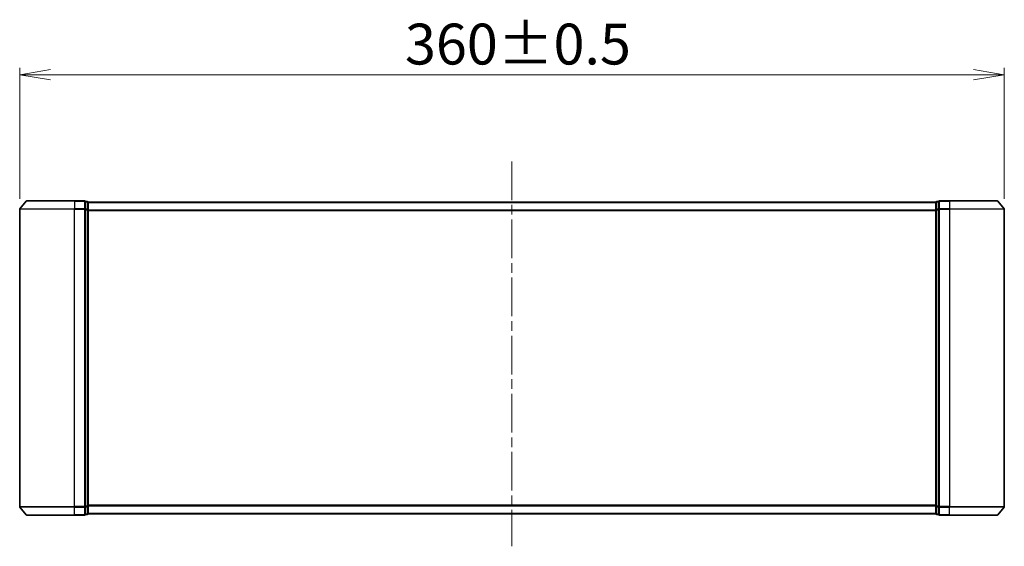
# Model space of a CAD drawing. Units: millimetres. Extents: x 36 to 8894, y 20 to 1706.
# Drawn here: x 2325 to 2685, y 762 to 955 of the extents above; entities that cross this region are included whole.
import ezdxf

# ---------------------------------------------------------------- set-up
doc = ezdxf.new("R2010")
doc.units = ezdxf.units.MM
doc.header["$LTSCALE"] = 2.5
doc.linetypes.add('CHAIN', pattern=[0.35429999999999995, 0.2362, -0.0295, 0.0591, -0.0295])
doc.layers.get('Defpoints').update_dxf_attribs({"lineweight": 25})
for name, color, linetype, lineweight in [('Centerline (ISO)', 131, 'Continuous', 18), ('Dimension (ISO)', 7, 'Continuous', 18), ('Visible (ISO)', 7, 'Continuous', 35), ('Visible Narrow (ISO)', 7, 'Continuous', 25)]:
    doc.layers.add(name, color=color, linetype=linetype, lineweight=lineweight)
doc.styles.add('Note Text (TK)', font='MS PGothic.ttf')
doc.dimstyles.new('Default - Method 1b (TK)', dxfattribs={"dimscale": 2.5, "dimtxt": 2.5, "dimasz": 2.5, "dimexe": 1, "dimexo": 1.499999999999999, "dimgap": 1, "dimtad": 1, "dimdsep": 46, "dimtxsty": 'Note Text (TK)', "dimblk": 'OPEN', "dimcen": 0.09, "dimdle": 5, "dimclrd": 100, "dimclre": 100, "dimclrt": 7, "dimadec": 1, "dimazin": 1, "dimtfac": 1, "dimtmove": 0, "dimatfit": 3, "dimldrblk": 'OPEN', "dimfxl": 1, "dimtolj": 1, "dimlwd": -1, "dimlwe": -1, "dimarcsym": 0})

# ---------------------------------------------------------------- blocks, each defined once
blk = doc.blocks.new('_Open')
at = {"color": 0, "linetype": 'ByBlock', "lineweight": -2}
for p, q in [((-1, 0.1666666666666666), (0, 0)), ((-1, -0.1666666666666666), (0, 0)), ((0, 0), (-1, 0))]:
    blk.add_line(p, q, dxfattribs=at)
blk = doc.blocks.new('*D36')
at = {"layer": 'Defpoints', "color": 0}
for p in [(2685.053355549417, 934.5085851041243), (2325.053355548733, 885.3298311709804), (2685.053355549417, 885.3298311709824)]:
    blk.add_point(p, dxfattribs=at)
at = {"layer": 'Dimension (ISO)', "color": 100}
for p, q in [((2325.053355548733, 889.0798311709804), (2325.053355548733, 937.0085851041244)), ((2685.053355549417, 889.0798311709824), (2685.053355549417, 937.0085851041244)), ((2336.303355548733, 934.5085851041243), (2673.803355549417, 934.5085851041243))]:
    blk.add_line(p, q, dxfattribs=at)
at = {"layer": 'Dimension (ISO)', "color": 100, "xscale": 11.25, "yscale": 11.25, "zscale": 11.25, "rotation": 180}
blk.add_blockref('_Open', (2325.053355548733, 934.5085851041243), dxfattribs=at)
at = {"layer": 'Dimension (ISO)', "color": 100, "xscale": 11.25, "yscale": 11.25, "zscale": 11.25}
blk.add_blockref('_Open', (2685.053355549417, 934.5085851041243), dxfattribs=at)
at = {"layer": 'Dimension (ISO)', "color": 7, "insert": (2465.920741912711, 945.7285851041242), "char_height": 6.25, "attachment_point": 4, "style": 'Note Text (TK)'}
blk.add_mtext('\\A1;\\fMS PGothic|b0|i0;{\\H14.9400;360±0.5}', dxfattribs=at)

msp = doc.modelspace()

# ---------------------------------------------------------------- linework, layer by layer
at = {"layer": 'Centerline (ISO)', "linetype": 'CHAIN', "ltscale": 23.99096870422363}
msp.add_line((2505.053355548733, 902.8305014714344), (2505.053355548733, 762.0470611320895), dxfattribs=at)
at = {"layer": 'Visible (ISO)'}
for p, q in [((2327.463401648649, 888.3305014714341), (2325.122889164854, 885.5218864908795)), ((2327.693868032528, 888.4384461515347), (2345.053355548732, 888.4384461515345)), ((2348.753355548732, 888.4384461515347), (2345.053355548731, 888.4384461515345)), ((2349.753355548731, 888.1384461515345), (2349.053355548732, 888.1384461515345)), ((2349.053355548731, 885.3298311709804), (2349.053355548731, 888.1384461515345)), ((2350.053355548732, 887.8384461515348), (2350.053355548732, 887.9384461515348)), ((2660.053355548733, 887.9384461515353), (2350.053355548732, 887.9384461515348)), ((2350.053355548732, 885.1488062033897), (2350.053355548732, 887.8384461515348)), ((2660.053355548733, 887.9384461515353), (2660.053355548733, 887.8384461515365)), ((2660.053355549452, 887.8384461515365), (2660.053355549457, 885.1488062033915)), ((2661.053355549452, 888.1384461515366), (2660.353355549452, 888.1384461515365)), ((2661.053355549453, 888.1384461515366), (2661.053355549458, 885.3298311709821)), ((2665.053355549453, 888.4384461515365), (2661.353355549453, 888.4384461515365)), ((2665.053355549453, 888.4384461515367), (2682.412843065622, 888.4384461515368)), ((2682.643309449501, 888.3305014714363), (2684.983821933297, 885.5218864908819)), ((2325.053355548733, 885.3298311709804), (2325.053355548734, 776.5470611320893)), ((2349.053355548732, 776.5470611320892), (2349.053355548731, 885.3298311709804)), ((2350.053355548732, 776.7280860996799), (2350.053355548732, 885.1488062033897)), ((2660.053355549457, 885.1488062033915), (2660.053355549458, 776.7280860996816)), ((2661.053355549458, 885.3298311709821), (2661.053355549459, 776.5470611320909)), ((2685.053355549418, 776.5470611320912), (2685.053355549417, 885.3298311709824)), ((2327.46340164865, 773.5463908316354), (2325.122889164854, 776.3550058121899)), ((2349.053355548733, 773.7384461515347), (2349.053355548732, 776.5470611320892)), ((2350.053355548732, 774.0384461515348), (2350.053355548732, 776.7280860996799)), ((2350.053355548732, 773.9384461515348), (2350.053355548732, 774.0384461515348)), ((2660.053355549458, 776.7280860996816), (2660.053355549452, 774.0384461515366)), ((2660.053355548734, 774.0384461515366), (2660.053355548734, 773.9384461515353)), ((2661.053355549459, 776.5470611320909), (2661.053355549453, 773.7384461515366)), ((2682.643309449502, 773.5463908316375), (2684.983821933297, 776.355005812192)), ((2345.053355548732, 773.4384461515347), (2327.693868032528, 773.4384461515348)), ((2345.053355548732, 773.4384461515348), (2348.753355548732, 773.4384461515348)), ((2349.053355548733, 773.7384461515347), (2349.753355548733, 773.7384461515347)), ((2350.053355548732, 773.9384461515348), (2660.053355548734, 773.9384461515353)), ((2660.353355549452, 773.7384461515366), (2661.053355549453, 773.7384461515366)), ((2661.353355549453, 773.4384461515365), (2665.053355549454, 773.4384461515365)), ((2682.412843065623, 773.4384461515368), (2665.053355549454, 773.4384461515365))]:
    msp.add_line(p, q, dxfattribs=at)
for centre, radius, start, end in [((2327.693868032528, 888.1384461515347), 0.3000000000000021, 90, 140.1944289077444), ((2348.753355548732, 888.1384461515345), 0.3000000000000021, 0, 90), ((2349.753355548731, 887.8384461515348), 0.3000000000000021, 0, 90), ((2660.353355549452, 887.8384461515365), 0.300000000000001, 90, 180), ((2661.353355549453, 888.1384461515366), 0.3000000000000021, 90, 180), ((2682.412843065622, 888.1384461515368), 0.3000000000000043, 39.80557109225138, 90), ((2325.353355548733, 885.3298311709804), 0.2999999999999976, 140.1944289077206, 180), ((2684.753355549418, 885.3298311709824), 0.3000000000000021, 0, 39.80557109225138), ((2325.353355548733, 776.5470611320893), 0.3000000000000021, 180, 219.8055710922556), ((2349.753355548733, 774.0384461515348), 0.2999999999999998, 270, 0), ((2660.353355549452, 774.0384461515366), 0.3000000000000043, 180, 270), ((2684.753355549418, 776.5470611320912), 0.2999999999999999, 320.1944289077486, 0), ((2327.693868032528, 773.7384461515348), 0.3000000000000021, 219.8055710922556, 270), ((2348.753355548732, 773.7384461515347), 0.2999999999999998, 270, 0), ((2661.353355549453, 773.7384461515366), 0.3000000000000043, 180, 270), ((2682.412843065623, 773.7384461515369), 0.3000000000000043, 270, 320.1944289077486)]:
    msp.add_arc(centre, radius, start, end, dxfattribs=at)
at = {"layer": 'Visible Narrow (ISO)'}
for p, q in [((2345.053355548732, 888.3305014714339), (2327.463401648649, 888.3305014714341)), ((2345.053355548731, 888.3305014714339), (2345.053355548731, 888.4384461515347)), ((2345.053355548731, 888.3305014714339), (2348.753355548732, 888.3305014714339)), ((2345.053355548731, 888.3305014714339), (2345.053355548731, 885.5218864908795)), ((2348.753355548732, 888.3305014714339), (2348.753355548732, 888.4384461515347)), ((2348.753355548732, 888.3305014714339), (2348.753355548732, 885.5218864908795)), ((2349.053355548731, 888.0305014714339), (2349.753355548731, 888.0305014714339)), ((2349.753355548731, 888.0305014714339), (2349.753355548731, 888.1384461515347)), ((2349.753355548731, 888.0305014714339), (2349.753355548731, 885.3408615232888)), ((2350.053355548732, 887.8305014714342), (2660.053355548733, 887.8305014714346)), ((2660.353355549452, 888.1384461515366), (2660.353355549452, 888.0305014714359)), ((2660.353355549457, 885.3408615232908), (2660.353355549452, 888.0305014714359)), ((2660.353355549452, 888.0305014714359), (2661.053355549453, 888.0305014714359)), ((2661.353355549453, 888.4384461515367), (2661.353355549453, 888.3305014714362)), ((2661.353355549453, 888.3305014714359), (2665.053355549453, 888.3305014714362)), ((2661.353355549458, 885.5218864908815), (2661.353355549453, 888.3305014714359)), ((2665.053355549453, 888.3305014714362), (2665.053355549453, 888.4384461515367)), ((2682.643309449502, 888.3305014714363), (2665.053355549453, 888.3305014714362)), ((2665.053355549453, 888.3305014714362), (2665.053355549458, 885.5218864908815)), ((2345.053355548731, 885.3298311709804), (2325.053355548733, 885.3298311709804)), ((2325.122889164854, 885.5218864908795), (2345.053355548731, 885.5218864908795)), ((2348.753355548732, 885.5218864908795), (2345.053355548731, 885.5218864908795)), ((2345.053355548731, 885.5218864908795), (2345.053355548731, 885.3298311709804)), ((2345.053355548731, 885.3298311709804), (2348.753355548732, 885.3298311709804)), ((2345.053355548732, 776.5470611320892), (2345.053355548731, 885.3298311709804)), ((2348.753355548732, 885.3298311709804), (2348.753355548732, 885.5218864908795)), ((2348.753355548732, 885.3298311709804), (2349.053355548731, 885.3298311709804)), ((2348.753355548732, 885.3298311709804), (2348.753355548732, 776.5470611320892)), ((2349.753355548731, 885.3408615232888), (2349.053355548731, 885.3408615232888)), ((2349.053355548731, 885.1488062033897), (2349.753355548731, 885.1488062033897)), ((2349.753355548731, 885.1488062033897), (2349.753355548731, 885.3408615232888)), ((2349.753355548731, 885.1488062033897), (2350.053355548732, 885.1488062033897)), ((2349.753355548731, 885.1488062033897), (2349.753355548732, 776.7280860996797)), ((2660.053355548733, 885.0218864908802), (2350.053355548732, 885.0218864908796)), ((2350.053355548732, 884.8298311709806), (2660.053355548733, 884.8298311709809)), ((2660.053355549457, 885.1488062033915), (2660.353355549458, 885.1488062033915)), ((2660.353355549457, 885.3408615232908), (2660.353355549458, 885.1488062033915)), ((2661.053355549457, 885.3408615232908), (2660.353355549457, 885.3408615232908)), ((2660.353355549458, 776.7280860996817), (2660.353355549458, 885.1488062033915)), ((2660.353355549458, 885.1488062033915), (2661.053355549457, 885.1488062033915)), ((2661.053355549458, 885.3298311709821), (2661.353355549458, 885.3298311709821)), ((2665.053355549458, 885.5218864908815), (2661.353355549458, 885.5218864908815)), ((2661.353355549458, 885.5218864908815), (2661.353355549458, 885.3298311709821)), ((2661.353355549458, 885.3298311709821), (2665.053355549459, 885.3298311709821)), ((2661.353355549459, 776.5470611320909), (2661.353355549458, 885.3298311709821)), ((2665.053355549458, 885.5218864908815), (2665.053355549459, 885.3298311709821)), ((2665.053355549459, 885.5218864908815), (2684.983821933297, 885.5218864908819)), ((2685.053355549418, 885.3298311709824), (2665.053355549459, 885.3298311709821)), ((2665.053355549459, 885.3298311709821), (2665.053355549459, 776.5470611320909)), ((2325.053355548734, 776.5470611320893), (2345.053355548732, 776.5470611320892)), ((2345.053355548732, 776.3550058121897), (2325.122889164854, 776.3550058121899)), ((2348.753355548732, 776.5470611320892), (2345.053355548732, 776.5470611320892)), ((2345.053355548732, 776.3550058121897), (2345.053355548732, 776.5470611320892)), ((2345.053355548732, 776.3550058121897), (2348.753355548732, 776.3550058121897)), ((2345.053355548732, 773.5463908316354), (2345.053355548732, 776.3550058121897)), ((2349.053355548732, 776.5470611320892), (2348.753355548732, 776.5470611320892)), ((2348.753355548732, 776.3550058121897), (2348.753355548732, 776.5470611320892)), ((2348.753355548732, 776.3550058121897), (2348.753355548732, 773.5463908316354)), ((2349.753355548732, 776.7280860996797), (2349.053355548732, 776.7280860996797)), ((2349.053355548732, 776.5360307797805), (2349.753355548732, 776.5360307797805)), ((2350.053355548732, 776.7280860996799), (2349.753355548732, 776.7280860996799)), ((2349.753355548732, 776.5360307797805), (2349.753355548732, 776.7280860996799)), ((2349.753355548732, 776.5360307797805), (2349.753355548733, 773.8463908316354)), ((2660.053355548733, 777.0470611320897), (2350.053355548732, 777.0470611320893)), ((2350.053355548732, 776.8550058121899), (2660.053355548733, 776.8550058121904)), ((2660.053355548734, 774.0463908316359), (2350.053355548732, 774.0463908316354)), ((2660.353355549458, 776.7280860996817), (2660.053355549458, 776.7280860996817)), ((2660.353355549458, 776.7280860996817), (2660.353355549458, 776.5360307797823)), ((2661.053355549458, 776.7280860996817), (2660.353355549458, 776.7280860996817)), ((2660.353355549454, 773.8463908316372), (2660.353355549458, 776.5360307797823)), ((2660.353355549458, 776.5360307797823), (2661.053355549458, 776.5360307797823)), ((2661.353355549459, 776.5470611320909), (2661.053355549459, 776.5470611320909)), ((2665.053355549459, 776.5470611320909), (2661.353355549459, 776.5470611320909)), ((2661.353355549459, 776.5470611320909), (2661.353355549459, 776.3550058121916)), ((2661.353355549459, 776.3550058121916), (2665.053355549459, 776.3550058121916)), ((2661.353355549454, 773.5463908316374), (2661.353355549459, 776.3550058121916)), ((2665.053355549459, 776.3550058121916), (2665.053355549459, 776.5470611320909)), ((2665.053355549459, 776.5470611320909), (2685.053355549418, 776.5470611320912)), ((2684.983821933297, 776.355005812192), (2665.053355549459, 776.3550058121916)), ((2665.053355549454, 773.5463908316374), (2665.053355549459, 776.3550058121916)), ((2327.46340164865, 773.5463908316354), (2345.053355548732, 773.5463908316354)), ((2348.753355548732, 773.5463908316354), (2345.053355548732, 773.5463908316354)), ((2345.053355548732, 773.5463908316354), (2345.053355548732, 773.4384461515347)), ((2348.753355548732, 773.4384461515347), (2348.753355548732, 773.5463908316354)), ((2349.753355548733, 773.8463908316354), (2349.053355548733, 773.8463908316354)), ((2349.753355548733, 773.7384461515347), (2349.753355548733, 773.8463908316354)), ((2660.353355549454, 773.8463908316372), (2660.353355549452, 773.7384461515366)), ((2661.053355549453, 773.8463908316372), (2660.353355549454, 773.8463908316372)), ((2665.053355549454, 773.5463908316374), (2661.353355549454, 773.5463908316374)), ((2661.353355549454, 773.5463908316372), (2661.353355549453, 773.4384461515364)), ((2665.053355549454, 773.5463908316374), (2665.053355549454, 773.4384461515365)), ((2665.053355549454, 773.5463908316374), (2682.643309449502, 773.5463908316375))]:
    msp.add_line(p, q, dxfattribs=at)
for centre, major_axis, ratio, start_param, end_param in [((2348.753355548732, 888.1384461515345), (0.2999999999999986, 1.7e-15), 0.640184399664457, 0, 1.570796326794893), ((2349.753355548731, 887.8384461515348), (0.2999999999999997, 1.7e-15), 0.6401843996644679, 0, 1.570796326794893), ((2660.353355549452, 887.8384461515365), (-0.2999999999999994, -1.7e-15), 0.6401843996644696, 4.712388980381843, 6.283185307181775), ((2661.353355549453, 888.1384461515366), (-0.3000000000000063, -1.7e-15), 0.6401843996644548, 4.712388980381843, 6.283185307181775), ((2348.753355548732, 885.3298311709804), (0.3000000000000039, 1.7e-15), 0.640184399664457, 0, 1.570796326794893), ((2349.753355548731, 885.1488062033897), (0.299999999999997, 1.7e-15), 0.6401843996644718, 0, 1.570796326794893), ((2660.353355549457, 885.1488062033915), (-0.3000000000000021, -1.7e-15), 0.6401843996644483, 4.712388980386817, 6.283185307187324), ((2661.353355549458, 885.3298311709821), (-0.3000000000000021, -1.7e-15), 0.640184399664455, 4.712388980386817, 6.283185307187324), ((2348.753355548732, 776.5470611320892), (0.2999999999999986, 1.7e-15), 0.6401843996644744, 4.712388980384686, 6.283185307179675), ((2349.753355548732, 776.7280860996799), (0.2999999999999997, 1.7e-15), 0.6401843996644854, 4.712388980384686, 6.283185307179675), ((2349.753355548733, 774.0384461515348), (0.3000000000000004, 1.7e-15), 0.6401843996644817, 4.712388980384686, 6.283185307179675), ((2660.353355549458, 776.7280860996817), (-0.2999999999999977, -1.7e-15), 0.6401843996644863, 0, 1.570796326797735), ((2660.353355549452, 774.0384461515366), (-0.3000000000000021, -1.7e-15), 0.6401843996644826, 0, 1.570796326792761), ((2661.353355549458, 776.5470611320909), (-0.3000000000000063, -1.7e-15), 0.640184399664468, 0, 1.570796326797735), ((2348.753355548732, 773.7384461515347), (0.3000000000000039, 2.4e-15), 0.6401843996644744, 4.712388980384684, 6.283185307179666), ((2661.353355549453, 773.7384461515366), (-0.3000000000000021, -1.7e-15), 0.640184399664468, 0, 1.570796326792761)]:
    msp.add_ellipse(centre, major_axis=major_axis, ratio=ratio, start_param=start_param, end_param=end_param, dxfattribs=at)

# ---------------------------------------------------------------- dimensions: what is measured, and where the dimension line sits
at = {"layer": 'Dimension (ISO)', "color": 100}
dim = msp.add_linear_dim(base=(2685.053355549417, 934.5085851041243), p1=(2325.053355548733, 885.3298311709804), p2=(2685.053355549417, 885.3298311709824), angle=180, text='\\fMS PGothic|b0|i0;{\\H14.9400;<>±0.5}', dimstyle='Default - Method 1b (TK)', override={"dimasz": 4.5, "dimgap": 1.5, "dimdec": 0, "dimtol": 0, "dimlim": 0, "dimtp": 0, "dimtm": 0, "dimtdec": 0, "dimtofl": 0, "dimatfit": 1}, dxfattribs=at)
dim.commit()
dim.dimension.update_dxf_attribs({"geometry": '*D36', "text_midpoint": (2505.053355549075, 934.5085851041243), "dimtype": 160})

doc.saveas('drawing.dxf')
